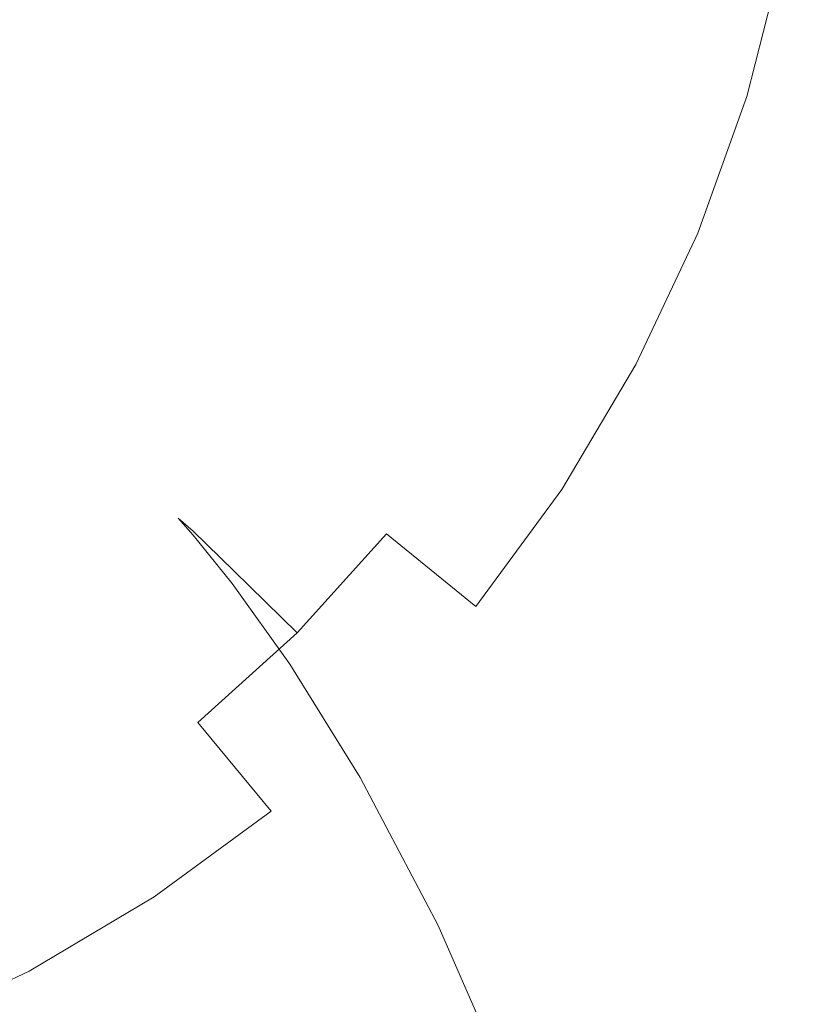
# Model space of a CAD drawing. Extents: x -25 to 25, y -152 to 38.
# Drawn here: x 4 to 9, y -9 to -2 of the extents above; entities that cross this region are included whole.
import ezdxf

# ---------------------------------------------------------------- set-up
doc = ezdxf.new("R2010")
doc.units = 0
doc.header["$LTSCALE"] = 500
doc.header["$MEASUREMENT"] = 0
doc.layers.add('CHROM', color=251, linetype='Continuous')
doc.layers.add('KOLOR', color=14, linetype='Continuous')

msp = doc.modelspace()

# ---------------------------------------------------------------- linework, layer by layer
at = {"layer": 'CHROM', "lineweight": 0}
for points, invisible_edges in [([(0, 0, 120.8241), (1.8851, -4.551, 120.8241), (4.427, -4.427, 120.8241), (4.551, -1.8851, 120.8241)], 15), ([(4.551, -1.8851, 120.8241), (7.5809, -3.1401, 120.8241), (8.6842, -1.4707, 120.8241), (6.2607, 0, 120.8241)], 15), ([(8.6842, -1.4707, 120.8241), (10.9495, -2.7693, 120.8241), (11.8035, -1.3642, 120.8241), (10.1914, 0, 120.8241)], 15), ([(2.8122, -1.75, 152.6115), (4.6988, -2.4219, 152.65), (5.3566, -1.4319, 152.5933), (3.7841, -0.6615, 152.5491)], 15), ([(6.7777, -2.032, 152.6276), (8.0429, -2.4916, 152.654), (8.5525, -1.6766, 152.6073), (7.4243, -1.2297, 152.5817)], 15), ([(4.6988, -2.4219, 152.65), (6.2729, -2.9613, 152.6809), (6.7777, -2.032, 152.6276), (5.3566, -1.4319, 152.5933)], 15), ([(7.5809, -3.1401, 120.8241), (10.2262, -4.2358, 120.8241), (10.9495, -2.7693, 120.8241), (8.6842, -1.4707, 120.8241)], 15), ([(9.1478, -2.8407, 152.674), (9.6091, -1.9646, 152.6238), (8.5525, -1.6766, 152.6073), (8.0429, -2.4916, 152.654)], 15), ([(2.8122, -1.75, 152.6115), (2.8029, -3.2578, 152.6978), (4.5177, -3.6307, 152.7192), (4.6988, -2.4219, 152.65)], 15), ([(4.551, -1.8851, 120.8241), (4.427, -4.427, 120.8241), (7.1806, -5.1007, 120.8241), (7.5809, -3.1401, 120.8241)], 15), ([(10.0938, -3.1305, 152.69), (10.5591, -2.1621, 152.6342), (9.6091, -1.9646, 152.6238), (9.1478, -2.8407, 152.674)], 15), ([(6.2729, -2.9613, 152.6809), (7.5899, -3.399, 152.7059), (8.0429, -2.4916, 152.654), (6.7777, -2.032, 152.6276)], 15), ([(4.6988, -2.4219, 152.65), (4.5177, -3.6307, 152.7192), (6.004, -4.0085, 152.7408), (6.2729, -2.9613, 152.6809)], 15), ([(8.7052, -3.7661, 152.7269), (9.1478, -2.8407, 152.674), (8.0429, -2.4916, 152.654), (7.5899, -3.399, 152.7059)], 15), ([(9.6331, -4.1072, 152.7462), (10.0938, -3.1305, 152.69), (9.1478, -2.8407, 152.674), (8.7052, -3.7661, 152.7269)], 15), ([(6.2729, -2.9613, 152.6809), (6.004, -4.0085, 152.7408), (7.2701, -4.3781, 152.762), (7.5899, -3.399, 152.7059)], 15), ([(7.5809, -3.1401, 120.8241), (7.1806, -5.1007, 120.8241), (9.7006, -5.7842, 120.8241), (10.2262, -4.2358, 120.8241)], 15), ([(2.8029, -3.2578, 152.6978), (3.2735, -4.8664, 152.7899), (4.6353, -4.9096, 152.7924), (4.5177, -3.6307, 152.7192)], 15), ([(8.7052, -3.7661, 152.7269), (7.5899, -3.399, 152.7059), (7.2701, -4.3781, 152.762), (8.3243, -4.7262, 152.7819)], 15), ([(4.5177, -3.6307, 152.7192), (4.6353, -4.9096, 152.7924), (5.9088, -5.0796, 152.8022), (6.004, -4.0085, 152.7408)], 15), ([(9.6331, -4.1072, 152.7462), (8.7052, -3.7661, 152.7269), (8.3243, -4.7262, 152.7819), (9.1874, -5.0872, 152.8025)], 15), ([(6.004, -4.0085, 152.7408), (5.9088, -5.0796, 152.8022), (7.038, -5.3405, 152.8171), (7.2701, -4.3781, 152.762)], 15), ([(10.3878, -4.467, 152.7661), (9.6331, -4.1072, 152.7462), (9.1874, -5.0872, 152.8025), (9.8803, -5.4952, 152.8256)], 15), ([(8.3243, -4.7262, 152.7819), (7.2701, -4.3781, 152.762), (7.038, -5.3405, 152.8171), (7.967, -5.656, 152.8352)], 15), ([(1.8851, -4.551, 120.8241), (3.1401, -7.5809, 120.8241), (5.1007, -7.1806, 120.8241), (4.427, -4.427, 120.8241)], 15), ([(4.427, -4.427, 120.8241), (5.1007, -7.1806, 120.8241), (7.2064, -7.2064, 120.8241), (7.1806, -5.1007, 120.8241)], 15), ([(9.1874, -5.0872, 152.8025), (8.3243, -4.7262, 152.7819), (7.967, -5.656, 152.8352), (8.7231, -6.0322, 152.8567)], 15), ([(3.2735, -4.8664, 152.7899), (3.7414, -6.2572, 152.8696), (4.8741, -6.1102, 152.8612), (4.6353, -4.9096, 152.7924)], 15), ([(4.6353, -4.9096, 152.7924), (4.8741, -6.1102, 152.8612), (5.9255, -6.0808, 152.8595), (5.9088, -5.0796, 152.8022)], 15), ([(5.9088, -5.0796, 152.8022), (5.9255, -6.0808, 152.8595), (6.8483, -6.1979, 152.8662), (7.038, -5.3405, 152.8171)], 15), ([(7.1806, -5.1007, 120.8241), (7.2064, -7.2064, 120.8241), (9.311, -7.3817, 120.8241), (9.7006, -5.7842, 120.8241)], 15), ([(9.8803, -5.4952, 152.8256), (9.1874, -5.0872, 152.8025), (8.7231, -6.0322, 152.8567), (9.3337, -6.4749, 152.882)], 15), ([(7.967, -5.656, 152.8352), (7.038, -5.3405, 152.8171), (6.8483, -6.1979, 152.8662), (7.5951, -6.4903, 152.883)], 15), ([(10.4237, -5.9843, 152.853), (9.8803, -5.4952, 152.8256), (9.3337, -6.4749, 152.882), (9.8166, -7.0093, 152.9124)], 15), ([(8.7231, -6.0322, 152.8567), (7.967, -5.656, 152.8352), (7.5951, -6.4903, 152.883), (8.2061, -6.9038, 152.9066)], 15), ([(9.7006, -5.7842, 120.8241), (9.311, -7.3817, 120.8241), (11.4151, -7.6318, 120.8241), (12.104, -6.4726, 120.8241)], 11), ([(9.3337, -6.4749, 152.882), (8.7231, -6.0322, 152.8567), (8.2061, -6.9038, 152.9066), (8.7216, -7.3844, 152.9342)], 15), ([(3.7414, -6.2572, 152.8696), (4.1899, -7.4387, 152.9373), (5.1955, -7.1763, 152.9222), (4.8741, -6.1102, 152.8612)], 15), ([(4.8741, -6.1102, 152.8612), (5.1955, -7.1763, 152.9222), (6.0842, -6.9607, 152.9099), (5.9255, -6.0808, 152.8595)], 15), ([(5.9255, -6.0808, 152.8595), (6.0842, -6.9607, 152.9099), (6.6929, -6.7897, 152.9001), (6.8483, -6.1979, 152.8662)], 15), ([(7.5951, -6.4903, 152.883), (6.8483, -6.1979, 152.8662), (6.6929, -6.7897, 152.9001), (7.1106, -7.1781, 152.9223)], 15), ([(8.2061, -6.9038, 152.9066), (7.5951, -6.4903, 152.883), (7.1106, -7.1781, 152.9223), (7.5877, -7.6674, 152.9504)], 15), ([(9.8166, -7.0093, 152.9124), (9.3337, -6.4749, 152.882), (8.7216, -7.3844, 152.9342), (9.1435, -7.9545, 152.9668)], 15), ([(6.4152, -7.6683, 152.9504), (7.1106, -7.1781, 152.9223), (6.6929, -6.7897, 152.9001), (6.0842, -6.9607, 152.9099)], 15), ([(8.7216, -7.3844, 152.9342), (8.2061, -6.9038, 152.9066), (7.5877, -7.6674, 152.9504), (8.0176, -8.2017, 152.981)], 15), ([(5.5616, -8.0518, 152.9724), (6.4152, -7.6683, 152.9504), (6.0842, -6.9607, 152.9099), (5.1955, -7.1763, 152.9222)], 15), ([(9.8166, -7.0093, 152.9124), (9.1435, -7.9545, 152.9668), (9.474, -8.6369, 153.0059), (10.1896, -7.6604, 152.9494)], 15), ([(3.1401, -7.5809, 120.8241), (4.2358, -10.2262, 120.8241), (5.7842, -9.7006, 120.8241), (5.1007, -7.1806, 120.8241)], 15), ([(4.6023, -8.4194, 152.9934), (5.5616, -8.0518, 152.9724), (5.1955, -7.1763, 152.9222), (4.1899, -7.4387, 152.9373)], 15), ([(5.1007, -7.1806, 120.8241), (5.7842, -9.7006, 120.8241), (7.3817, -9.311, 120.8241), (7.2064, -7.2064, 120.8241)], 15), ([(6.8189, -8.2881, 152.9859), (7.5877, -7.6674, 152.9504), (7.1106, -7.1781, 152.9223), (6.4152, -7.6683, 152.9504)], 15), ([(7.2064, -7.2064, 120.8241), (7.3817, -9.311, 120.8241), (8.9956, -8.9956, 120.8241), (9.311, -7.3817, 120.8241)], 15), ([(9.1435, -7.9545, 152.9668), (8.7216, -7.3844, 152.9342), (8.0176, -8.2017, 152.981), (8.3856, -8.8094, 153.0158)], 15), ([(9.311, -7.3817, 120.8241), (8.9956, -8.9956, 120.8241), (10.6176, -8.7173, 120.8241), (11.4151, -7.6318, 120.8241)], 11), ([(3.6026, -8.8034, 153.0154), (4.6023, -8.4194, 152.9934), (4.1899, -7.4387, 152.9373), (3.1563, -7.789, 152.9574)], 15), ([(5.9353, -8.8064, 153.0156), (6.8189, -8.2881, 152.9859), (6.4152, -7.6683, 152.9504), (5.5616, -8.0518, 152.9724)], 15), ([(7.1954, -8.905, 153.0212), (8.0176, -8.2017, 152.981), (7.5877, -7.6674, 152.9504), (6.8189, -8.2881, 152.9859)], 15), ([(10.1896, -7.6604, 152.9494), (9.474, -8.6369, 153.0059), (9.7278, -9.4833, 153.0544), (10.4714, -8.4824, 152.9962)], 15), ([(9.1435, -7.9545, 152.9668), (8.3856, -8.8094, 153.0158), (8.6773, -9.5191, 153.0564), (9.474, -8.6369, 153.0059)], 15), ([(4.9726, -9.2626, 153.0417), (5.9353, -8.8064, 153.0156), (5.5616, -8.0518, 152.9724), (4.6023, -8.4194, 152.9934)], 15), ([(7.5244, -9.5634, 153.0589), (8.3856, -8.8094, 153.0158), (8.0176, -8.2017, 152.981), (7.1954, -8.905, 153.0212)], 15), ([(6.2797, -9.5099, 153.0559), (7.1954, -8.905, 153.0212), (6.8189, -8.2881, 152.9859), (5.9353, -8.8064, 153.0156)], 15), ([(3.9697, -9.6827, 153.0658), (4.9726, -9.2626, 153.0417), (4.6023, -8.4194, 152.9934), (3.6026, -8.8034, 153.0154)], 15)]:
    msp.add_3dface(points, dxfattribs=dict(at, invisible_edges=invisible_edges))
at = {"layer": 'KOLOR', "lineweight": 0}
for points, invisible_edges in [([(0, 0), (7.4517, 3.0866), (10.2512, 0), (7.4517, -3.0866)], 15), ([(7.4517, -3.0866), (10.2512, 0), (14.2194, -2.408), (12.4129, -5.1416)], 15), ([(0, 0), (7.4517, -3.0866), (7.2487, -7.2487), (3.0866, -7.4517)], 15), ([(9.462, -2.1538, 137.6696), (9.7045, -1.1876, 137.641), (10.4789, -1.411, 139.7946), (10.21, -2.5306, 139.8228)], 15), ([(7.5298, -2.3212, 131.384), (7.3642, -2.2679, 129.5683), (7.564, -1.5466, 129.5567), (7.7552, -1.5878, 131.3674)], 15), ([(7.4719, -2.2943, 128.0177), (7.6632, -1.5588, 128.0101), (7.564, -1.5466, 129.5567), (7.3642, -2.2679, 129.5683)], 15), ([(7.8165, -2.391, 126.699), (8.0124, -1.6183, 126.6943), (7.6632, -1.5588, 128.0101), (7.4719, -2.2943, 128.0177)], 15), ([(7.914, -2.4698, 133.3926), (7.5298, -2.3212, 131.384), (7.7552, -1.5878, 131.3674), (8.1756, -1.6945, 133.3706)], 15), ([(8.3618, -2.5483, 125.5793), (8.5711, -1.7192, 125.5766), (8.0124, -1.6183, 126.6943), (7.8165, -2.391, 126.699)], 15), ([(8.4619, -2.7293, 135.5216), (7.914, -2.4698, 133.3926), (8.1756, -1.6945, 133.3706), (8.7642, -1.8791, 135.4951)], 15), ([(9.0715, -2.7567, 124.6253), (9.3, -1.8556, 124.624), (8.5711, -1.7192, 125.5766), (8.3618, -2.5483, 125.5793)], 15), ([(9.1189, -3.1153, 137.6988), (8.4619, -2.7293, 135.5216), (8.7642, -1.8791, 135.4951), (9.462, -2.1538, 137.6696)], 15), ([(9.0715, -2.7567, 124.6253), (9.9092, -3.0066, 123.804), (10.1596, -2.0213, 123.8034), (9.3, -1.8556, 124.624)], 7), ([(9.1189, -3.1153, 137.6988), (9.462, -2.1538, 137.6696), (10.21, -2.5306, 139.8228), (9.8303, -3.6434, 139.8518)], 15), ([(7.2376, -3.0382, 131.4005), (7.0949, -2.9722, 129.5797), (7.3642, -2.2679, 129.5683), (7.5298, -2.3212, 131.384)], 15), ([(7.2087, -3.0117, 128.0252), (7.4719, -2.2943, 128.0177), (7.3642, -2.2679, 129.5683), (7.0949, -2.9722, 129.5797)], 15), ([(7.5457, -3.1436, 126.7037), (7.8165, -2.391, 126.699), (7.4719, -2.2943, 128.0177), (7.2087, -3.0117, 128.0252)], 15), ([(7.5869, -3.2271, 133.4143), (7.2376, -3.0382, 131.4005), (7.5298, -2.3212, 131.384), (7.914, -2.4698, 133.3926)], 15), ([(8.0729, -3.3549, 125.5819), (8.3618, -2.5483, 125.5793), (7.8165, -2.391, 126.699), (7.5457, -3.1436, 126.7037)], 15), ([(8.093, -3.5564, 135.5481), (7.5869, -3.2271, 133.4143), (7.914, -2.4698, 133.3926), (8.4619, -2.7293, 135.5216)], 15), ([(8.7571, -3.6328, 124.6266), (9.0715, -2.7567, 124.6253), (8.3618, -2.5483, 125.5793), (8.0729, -3.3549, 125.5819)], 15), ([(8.7059, -4.0434, 137.7285), (8.093, -3.5564, 135.5481), (8.4619, -2.7293, 135.5216), (9.1189, -3.1153, 137.6988)], 15), ([(8.7571, -3.6328, 124.6266), (9.5652, -3.9643, 123.8045), (9.9092, -3.0066, 123.804), (9.0715, -2.7567, 124.6253)], 7), ([(7.2376, -3.0382, 131.4005), (6.8911, -3.729, 131.4164), (6.7651, -3.6509, 129.5908), (7.0949, -2.9722, 129.5797)], 15), ([(7.2087, -3.0117, 128.0252), (7.0949, -2.9722, 129.5797), (6.7651, -3.6509, 129.5908), (6.8795, -3.7027, 128.0325)], 15), ([(7.5457, -3.1436, 126.7037), (7.2087, -3.0117, 128.0252), (6.8795, -3.7027, 128.0325), (7.2038, -3.8681, 126.7083)], 15), ([(7.5869, -3.2271, 133.4143), (7.2117, -3.9536, 133.4355), (6.8911, -3.729, 131.4164), (7.2376, -3.0382, 131.4005)], 15), ([(7.4517, -3.0866), (12.4129, -5.1416), (11.7574, -8.3519), (7.2487, -7.2487)], 15), ([(8.0729, -3.3549, 125.5819), (7.5457, -3.1436, 126.7037), (7.2038, -3.8681, 126.7083), (7.7076, -4.131, 125.5845)], 15), ([(8.7059, -4.0434, 137.7285), (9.1189, -3.1153, 137.6988), (9.8303, -3.6434, 139.8518), (9.376, -4.7058, 139.8825)], 15), ([(8.093, -3.5564, 135.5481), (7.6811, -4.3415, 135.5744), (7.2117, -3.9536, 133.4355), (7.5869, -3.2271, 133.4143)], 15), ([(8.7571, -3.6328, 124.6266), (8.0729, -3.3549, 125.5819), (7.7076, -4.131, 125.5845), (8.3603, -4.4754, 124.6279)], 7), ([(8.7059, -4.0434, 137.7285), (8.2537, -4.9094, 137.7592), (7.6811, -4.3415, 135.5744), (8.093, -3.5564, 135.5481)], 15), ([(6.8911, -3.729, 131.4164), (6.4898, -4.386, 131.4315), (6.3761, -4.2966, 129.6013), (6.7651, -3.6509, 129.5908)], 15), ([(6.8795, -3.7027, 128.0325), (6.7651, -3.6509, 129.5908), (6.3761, -4.2966, 129.6013), (6.4869, -4.36, 128.0396)], 15), ([(8.7571, -3.6328, 124.6266), (8.3603, -4.4754, 124.6279), (9.1315, -4.8849, 123.805), (9.5652, -3.9643, 123.8045)], 15), ([(9.376, -4.7058, 139.8825), (9.8303, -3.6434, 139.8518), (10.5466, -4.3978, 141.9049), (10.0561, -5.5952, 141.9351)], 15), ([(7.2038, -3.8681, 126.7083), (6.8795, -3.7027, 128.0325), (6.4869, -4.36, 128.0396), (6.794, -4.557, 126.7127)], 15), ([(7.2117, -3.9536, 133.4355), (6.7857, -4.6423, 133.4558), (6.4898, -4.386, 131.4315), (6.8911, -3.729, 131.4164)], 15), ([(7.7076, -4.131, 125.5845), (7.2038, -3.8681, 126.7083), (6.794, -4.557, 126.7127), (7.2694, -4.8686, 125.587)], 15), ([(7.6811, -4.3415, 135.5744), (7.2216, -5.0797, 135.5999), (6.7857, -4.6423, 133.4558), (7.2117, -3.9536, 133.4355)], 15), ([(9.5652, -3.9643, 123.8045), (9.1315, -4.8849, 123.805), (9.9915, -5.3434, 123.0824), (10.4663, -4.3358, 123.0822)], 15), ([(8.7059, -4.0434, 137.7285), (9.376, -4.7058, 139.8825), (8.8835, -5.674, 139.916), (8.2537, -4.9094, 137.7592)], 15), ([(8.3603, -4.4754, 124.6279), (7.7076, -4.131, 125.5845), (7.2694, -4.8686, 125.587), (7.8847, -5.2758, 124.6292)], 7), ([(6.4898, -4.386, 131.4315), (6.0333, -5.002, 131.4457), (5.9293, -4.902, 129.6113), (6.3761, -4.2966, 129.6013)], 15), ([(6.4869, -4.36, 128.0396), (6.3761, -4.2966, 129.6013), (5.9293, -4.902, 129.6113), (6.0333, -4.9761, 128.0462)], 15), ([(8.2537, -4.9094, 137.7592), (7.7553, -5.7121, 137.7897), (7.2216, -5.0797, 135.5999), (7.6811, -4.3415, 135.5744)], 15), ([(6.794, -4.557, 126.7127), (6.4869, -4.36, 128.0396), (6.0333, -4.9761, 128.0462), (6.3195, -5.2026, 126.7168)], 15), ([(6.7857, -4.6423, 133.4558), (6.3065, -5.2865, 133.4749), (6.0333, -5.002, 131.4457), (6.4898, -4.386, 131.4315)], 15), ([(8.3603, -4.4754, 124.6279), (7.8847, -5.2758, 124.6292), (8.6118, -5.7594, 123.8055), (9.1315, -4.8849, 123.805)], 15), ([(7.2694, -4.8686, 125.587), (6.794, -4.557, 126.7127), (6.3195, -5.2026, 126.7168), (6.7617, -5.5596, 125.5894)], 15), ([(7.2216, -5.0797, 135.5999), (6.7096, -5.7659, 135.6243), (6.3065, -5.2865, 133.4749), (6.7857, -4.6423, 133.4558)], 15), ([(9.376, -4.7058, 139.8825), (10.0561, -5.5952, 141.9351), (9.5259, -6.6658, 141.9705), (8.8835, -5.674, 139.916)], 15), ([(6.0333, -5.002, 131.4457), (5.5214, -5.5695, 131.4588), (5.4262, -5.4598, 129.6205), (5.9293, -4.902, 129.6113)], 15), ([(6.0333, -4.9761, 128.0462), (5.9293, -4.902, 129.6113), (5.4262, -5.4598, 129.6205), (5.5214, -5.5438, 128.0524)], 11), ([(7.8847, -5.2758, 124.6292), (7.2694, -4.8686, 125.587), (6.7617, -5.5596, 125.5894), (7.3339, -6.0254, 124.6304)], 3), ([(8.2537, -4.9094, 137.7592), (8.8835, -5.674, 139.916), (8.3443, -6.5538, 139.9508), (7.7553, -5.7121, 137.7897)], 15), ([(9.1315, -4.8849, 123.805), (8.6118, -5.7594, 123.8055), (9.4229, -6.3003, 123.0825), (9.9915, -5.3434, 123.0824)], 15), ([(6.3195, -5.2026, 126.7168), (6.0333, -4.9761, 128.0462), (5.5214, -5.5438, 128.0524), (5.7832, -5.7973, 126.7206)], 11), ([(6.3065, -5.2865, 133.4749), (5.7713, -5.8792, 133.4926), (5.5214, -5.5695, 131.4588), (6.0333, -5.002, 131.4457)], 15), ([(7.7553, -5.7121, 137.7897), (7.2039, -6.4506, 137.8193), (6.7096, -5.7659, 135.6243), (7.2216, -5.0797, 135.5999)], 15), ([(6.7617, -5.5596, 125.5894), (6.3195, -5.2026, 126.7168), (5.7832, -5.7973, 126.7206), (6.1879, -6.1959, 125.5916)], 11), ([(6.7096, -5.7659, 135.6243), (6.1403, -6.3952, 135.647), (5.7713, -5.8792, 133.4926), (6.3065, -5.2865, 133.4749)], 15), ([(7.8847, -5.2758, 124.6292), (7.3339, -6.0254, 124.6304), (8.0102, -6.5782, 123.806), (8.6118, -5.7594, 123.8055)], 15), ([(9.9915, -5.3434, 123.0824), (9.4229, -6.3003, 123.0825), (10.2898, -6.8795, 122.4266), (10.9108, -5.8346, 122.4266)], 15), ([(4.9535, -6.0811, 131.4707), (4.8681, -5.9627, 129.6288), (5.4262, -5.4598, 129.6205), (5.5214, -5.5695, 131.4588)], 11), ([(4.9535, -6.0556, 128.0579), (5.5214, -5.5438, 128.0524), (5.4262, -5.4598, 129.6205), (4.8681, -5.9627, 129.6288)], 15), ([(5.1884, -6.3334, 126.7241), (5.7832, -5.7973, 126.7206), (5.5214, -5.5438, 128.0524), (4.9535, -6.0556, 128.0579)], 15), ([(5.1778, -6.4135, 133.5086), (4.9535, -6.0811, 131.4707), (5.5214, -5.5695, 131.4588), (5.7713, -5.8792, 133.4926)], 11), ([(7.3339, -6.0254, 124.6304), (6.7617, -5.5596, 125.5894), (6.1879, -6.1959, 125.5916), (6.7116, -6.7156, 124.6314)], 13), ([(8.8835, -5.674, 139.916), (9.5259, -6.6658, 141.9705), (8.9468, -7.6224, 142.0087), (8.3443, -6.5538, 139.9508)], 15), ([(7.7553, -5.7121, 137.7897), (8.3443, -6.5538, 139.9508), (7.7501, -7.3512, 139.9853), (7.2039, -6.4506, 137.8193)], 15), ([(5.5515, -6.7696, 125.5936), (6.1879, -6.1959, 125.5916), (5.7832, -5.7973, 126.7206), (5.1884, -6.3334, 126.7241)], 15), ([(7.2039, -6.4506, 137.8193), (6.5926, -7.1239, 137.8471), (6.1403, -6.3952, 135.647), (6.7096, -5.7659, 135.6243)], 15), ([(8.6118, -5.7594, 123.8055), (8.0102, -6.5782, 123.806), (8.7646, -7.1963, 123.0826), (9.4229, -6.3003, 123.0825)], 15), ([(5.5088, -6.9625, 135.6674), (5.1778, -6.4135, 133.5086), (5.7713, -5.8792, 133.4926), (6.1403, -6.3952, 135.647)], 11), ([(4.3367, -6.534, 131.4812), (4.2619, -6.4079, 129.6361), (4.8681, -5.9627, 129.6288), (4.9535, -6.0811, 131.4707)], 15), ([(4.3367, -6.5087, 128.0628), (4.9535, -6.0556, 128.0579), (4.8681, -5.9627, 129.6288), (4.2619, -6.4079, 129.6361)], 15), ([(4.5424, -6.808, 126.7271), (5.1884, -6.3334, 126.7241), (4.9535, -6.0556, 128.0579), (4.3367, -6.5087, 128.0628)], 15), ([(7.3339, -6.0254, 124.6304), (6.7116, -6.7156, 124.6314), (7.3305, -7.3321, 123.8064), (8.0102, -6.5782, 123.806)], 15), ([(4.533, -6.8864, 133.5227), (4.3367, -6.534, 131.4812), (4.9535, -6.0811, 131.4707), (5.1778, -6.4135, 133.5086)], 15), ([(6.0213, -7.3379, 124.6324), (6.7116, -6.7156, 124.6314), (6.1879, -6.1959, 125.5916), (5.5515, -6.7696, 125.5936)], 11), ([(9.4229, -6.3003, 123.0825), (8.7646, -7.1963, 123.0826), (9.5709, -7.858, 122.4266), (10.2898, -6.8795, 122.4266)], 15), ([(4.8602, -7.2774, 125.5953), (5.5515, -6.7696, 125.5936), (5.1884, -6.3334, 126.7241), (4.5424, -6.808, 126.7271)], 15), ([(4.8228, -7.4647, 135.6855), (4.533, -6.8864, 133.5227), (5.1778, -6.4135, 133.5086), (5.5088, -6.9625, 135.6674)], 15), ([(5.9145, -7.7309, 137.8721), (5.5088, -6.9625, 135.6674), (6.1403, -6.3952, 135.647), (6.5926, -7.1239, 137.8471)], 11), ([(7.2039, -6.4506, 137.8193), (7.7501, -7.3512, 139.9853), (7.0925, -8.0717, 140.0181), (6.5926, -7.1239, 137.8471)], 15), ([(3.8524, -7.2179, 126.7298), (4.5424, -6.808, 126.7271), (4.3367, -6.5087, 128.0628), (3.678, -6.9, 128.067)], 15), ([(3.8445, -7.295, 133.5349), (3.678, -6.9252, 131.4902), (4.3367, -6.534, 131.4812), (4.533, -6.8864, 133.5227)], 15), ([(8.3443, -6.5538, 139.9508), (8.9468, -7.6224, 142.0087), (8.3094, -8.4778, 142.0477), (7.7501, -7.3512, 139.9853)], 15), ([(8.0102, -6.5782, 123.806), (7.3305, -7.3321, 123.8064), (8.0209, -8.0213, 123.0827), (8.7646, -7.1963, 123.0826)], 15), ([(9.5259, -6.6658, 141.9705), (10.1363, -7.9152, 143.848), (9.5207, -8.9354, 143.8892), (8.9468, -7.6224, 142.0087)], 15), ([(6.0213, -7.3379, 124.6324), (6.5766, -8.0118, 123.8068), (7.3305, -7.3321, 123.8064), (6.7116, -6.7156, 124.6314)], 15), ([(4.122, -7.7161, 125.5968), (4.8602, -7.2774, 125.5953), (4.5424, -6.808, 126.7271), (3.8524, -7.2179, 126.7298)], 15), ([(5.2716, -7.8887, 124.6333), (6.0213, -7.3379, 124.6324), (5.5515, -6.7696, 125.5936), (4.8602, -7.2774, 125.5953)], 13), ([(4.0903, -7.8985, 135.7011), (3.8445, -7.295, 133.5349), (4.533, -6.8864, 133.5227), (4.8228, -7.4647, 135.6855)], 15), ([(5.1781, -8.2681, 137.8942), (4.8228, -7.4647, 135.6855), (5.5088, -6.9625, 135.6674), (5.9145, -7.7309, 137.8721)], 15), ([(5.9145, -7.7309, 137.8721), (6.5926, -7.1239, 137.8471), (7.0925, -8.0717, 140.0181), (6.363, -8.7213, 140.0476)], 13), ([(8.7646, -7.1963, 123.0826), (8.0209, -8.0213, 123.0827), (8.7588, -8.7588, 122.4266), (9.5709, -7.858, 122.4266)], 15), ([(3.0866, -7.4517), (7.2487, -7.2487), (8.3519, -11.7574), (5.1416, -12.4129)], 15), ([(7.2487, -7.2487), (11.7574, -8.3519), (11.7997, -11.7997), (8.3519, -11.7574)], 15), ([(4.4709, -8.3645, 124.6341), (5.2716, -7.8887, 124.6333), (4.8602, -7.2774, 125.5953), (4.122, -7.7161, 125.5968)], 15), ([(5.2716, -7.8887, 124.6333), (5.7577, -8.6135, 123.8072), (6.5766, -8.0118, 123.8068), (6.0213, -7.3379, 124.6324)], 7), ([(6.5766, -8.0118, 123.8068), (7.1959, -8.765, 123.0828), (8.0209, -8.0213, 123.0827), (7.3305, -7.3321, 123.8064)], 15), ([(7.7501, -7.3512, 139.9853), (8.3094, -8.4778, 142.0477), (7.6043, -9.2449, 142.0852), (7.0925, -8.0717, 140.0181)], 15), ([(3.0866, -7.4517), (5.1416, -12.4129), (2.408, -14.2194), (0, -10.2512)], 15), ([(4.3916, -8.7323, 137.9134), (4.0903, -7.8985, 135.7011), (4.8228, -7.4647, 135.6855), (5.1781, -8.2681, 137.8942)], 15), ([(8.9468, -7.6224, 142.0087), (9.5207, -8.9354, 143.8892), (8.8426, -9.8411, 143.932), (8.3094, -8.4778, 142.0477)], 13), ([(3.6277, -8.7618, 124.6347), (4.4709, -8.3645, 124.6341), (4.122, -7.7161, 125.5968), (3.3446, -8.0824, 125.5981)], 15), ([(5.1781, -8.2681, 137.8942), (5.9145, -7.7309, 137.8721), (6.363, -8.7213, 140.0476), (5.5707, -9.2963, 140.0738)], 15), ([(4.4709, -8.3645, 124.6341), (4.8831, -9.1332, 123.8075), (5.7577, -8.6135, 123.8072), (5.2716, -7.8887, 124.6333)], 7), ([(9.5709, -7.858, 122.4266), (8.7588, -8.7588, 122.4266), (9.5206, -9.5206, 121.8042), (10.4033, -8.5414, 121.8042)], 11), ([(5.7577, -8.6135, 123.8072), (6.2999, -9.4233, 123.0829), (7.1959, -8.765, 123.0828), (6.5766, -8.0118, 123.8068)], 15), ([(6.363, -8.7213, 140.0476), (7.0925, -8.0717, 140.0181), (7.6043, -9.2449, 142.0852), (6.8222, -9.9365, 142.119)], 13), ([(7.1959, -8.765, 123.0828), (7.858, -9.5709, 122.4266), (8.7588, -8.7588, 122.4266), (8.0209, -8.0213, 123.0827)], 15), ([(4.3916, -8.7323, 137.9134), (5.1781, -8.2681, 137.8942), (5.5707, -9.2963, 140.0738), (4.7246, -9.793, 140.0964)], 15), ([(3.6277, -8.7618, 124.6347), (3.9622, -9.5671, 123.8077), (4.8831, -9.1332, 123.8075), (4.4709, -8.3645, 124.6341)], 7), ([(8.3094, -8.4778, 142.0477), (8.8426, -9.8411, 143.932), (8.0923, -10.6499, 143.9736), (7.6043, -9.2449, 142.0852)], 13)]:
    msp.add_3dface(points, dxfattribs=dict(at, invisible_edges=invisible_edges))

doc.saveas('drawing.dxf')
